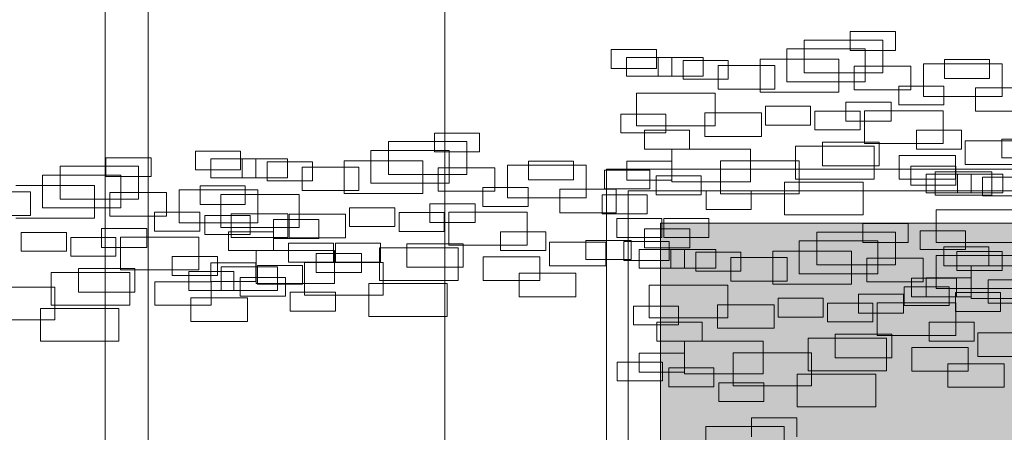
# Model space of a CAD drawing. Units: millimetres. Extents: x 2459 to 2749, y 1144 to 1763.
# Drawn here: x 2525 to 2526, y 1219 to 1219 of the extents above; entities that cross this region are included whole.
import ezdxf

# ---------------------------------------------------------------- set-up
doc = ezdxf.new("R2010")
doc.units = ezdxf.units.MM
for name, color, linetype, lineweight in [('0_Pluma_Nº__236', 253, 'Continuous', 0), ('Estructura - Muros_Pluma_Nº__21', 208, 'Continuous', 5), ('Estructura - Muros_Pluma_Nº__253', 8, 'Continuous', 5), ('relieve bajo_Pluma_Nº__92', 254, 'Continuous', 13)]:
    doc.layers.add(name, color=color, linetype=linetype, lineweight=lineweight)

msp = doc.modelspace()

# ---------------------------------------------------------------- hatches: boundary and pattern name
at = {"layer": 'relieve bajo_Pluma_Nº__92', "linetype": 'Continuous', "lineweight": 0}
msp.add_hatch(color=8, dxfattribs=at).paths.add_polyline_path([(2530.73526, 1219.02327), (2526.03526, 1219.02327), (2526.03526, 1217.02327), (2527.93526, 1217.02327), (2527.93526, 1216.62327), (2530.73526, 1216.62327)], flags=0)

# ---------------------------------------------------------------- linework, layer by layer
at = {"layer": '0_Pluma_Nº__236', "linetype": 'Continuous'}
for p, q in [((2526.21128, 1219.20078), (2526.25317, 1219.20078)), ((2526.21128, 1219.18331), (2526.21128, 1219.20078)), ((2526.25317, 1219.20078), (2526.25317, 1219.18331)), ((2526.16869, 1219.19286), (2526.24155, 1219.19286)), ((2526.16869, 1219.16248), (2526.16869, 1219.19286)), ((2526.24155, 1219.19286), (2526.24155, 1219.16248)), ((2525.98969, 1219.18407), (2526.03158, 1219.18407)), ((2525.98969, 1219.1666), (2525.98969, 1219.18407)), ((2526.03158, 1219.18407), (2526.03158, 1219.1666)), ((2526.15233, 1219.18467), (2526.22518, 1219.18467)), ((2526.15233, 1219.15429), (2526.15233, 1219.18467)), ((2526.25317, 1219.18331), (2526.21128, 1219.18331)), ((2526.22518, 1219.18467), (2526.22518, 1219.15429)), ((2526.00392, 1219.17682), (2526.04581, 1219.17682)), ((2526.00392, 1219.15936), (2526.00392, 1219.17682)), ((2526.03313, 1219.17682), (2526.07502, 1219.17682)), ((2526.03313, 1219.15936), (2526.03313, 1219.17682)), ((2526.04581, 1219.17682), (2526.04581, 1219.15936)), ((2526.05632, 1219.1741), (2526.09821, 1219.1741)), ((2526.05632, 1219.15664), (2526.05632, 1219.1741)), ((2526.07502, 1219.17682), (2526.07502, 1219.15936)), ((2526.09821, 1219.1741), (2526.09821, 1219.15664)), ((2526.12778, 1219.17511), (2526.20063, 1219.17511)), ((2526.12778, 1219.14474), (2526.12778, 1219.17511)), ((2526.20063, 1219.17511), (2526.20063, 1219.14474)), ((2526.29858, 1219.17485), (2526.34047, 1219.17485)), ((2526.29858, 1219.15738), (2526.29858, 1219.17485)), ((2526.34047, 1219.17485), (2526.34047, 1219.15738)), ((2526.03158, 1219.1666), (2525.98969, 1219.1666)), ((2526.08881, 1219.16924), (2526.14121, 1219.16924)), ((2526.08881, 1219.1474), (2526.08881, 1219.16924)), ((2526.14121, 1219.16924), (2526.14121, 1219.1474)), ((2526.24155, 1219.16248), (2526.16869, 1219.16248)), ((2526.21493, 1219.16864), (2526.26733, 1219.16864)), ((2526.21493, 1219.1468), (2526.21493, 1219.16864)), ((2526.26733, 1219.16864), (2526.26733, 1219.1468)), ((2526.27917, 1219.17102), (2526.35203, 1219.17102)), ((2526.27917, 1219.14064), (2526.27917, 1219.17102)), ((2526.35203, 1219.17102), (2526.35203, 1219.14064)), ((2526.04581, 1219.15936), (2526.00392, 1219.15936)), ((2526.07502, 1219.15936), (2526.03313, 1219.15936)), ((2526.09821, 1219.15664), (2526.05632, 1219.15664)), ((2526.22518, 1219.15429), (2526.15233, 1219.15429)), ((2526.34047, 1219.15738), (2526.29858, 1219.15738)), ((2526.14121, 1219.1474), (2526.08881, 1219.1474)), ((2526.20063, 1219.14474), (2526.12778, 1219.14474)), ((2526.26733, 1219.1468), (2526.21493, 1219.1468)), ((2526.25629, 1219.15028), (2526.29818, 1219.15028)), ((2526.25629, 1219.13281), (2526.25629, 1219.15028)), ((2526.29818, 1219.15028), (2526.29818, 1219.13281)), ((2526.3275, 1219.14877), (2526.3799, 1219.14877)), ((2526.3275, 1219.12692), (2526.3275, 1219.14877)), ((2526.01321, 1219.14372), (2526.08606, 1219.14372)), ((2526.01321, 1219.11335), (2526.01321, 1219.14372)), ((2526.08606, 1219.14372), (2526.08606, 1219.11335)), ((2526.20719, 1219.13527), (2526.24908, 1219.13527)), ((2526.20719, 1219.1178), (2526.20719, 1219.13527)), ((2526.24908, 1219.13527), (2526.24908, 1219.1178)), ((2526.35203, 1219.14064), (2526.27917, 1219.14064)), ((2526.13267, 1219.1316), (2526.17456, 1219.1316)), ((2526.13267, 1219.11413), (2526.13267, 1219.1316)), ((2526.17456, 1219.1316), (2526.17456, 1219.11413)), ((2526.17855, 1219.12708), (2526.22044, 1219.12708)), ((2526.17855, 1219.10961), (2526.17855, 1219.12708)), ((2526.22044, 1219.12708), (2526.22044, 1219.10961)), ((2526.22461, 1219.12734), (2526.29747, 1219.12734)), ((2526.22461, 1219.09697), (2526.22461, 1219.12734)), ((2526.29818, 1219.13281), (2526.25629, 1219.13281)), ((2526.29747, 1219.12734), (2526.29747, 1219.09697)), ((2526.3799, 1219.12692), (2526.3275, 1219.12692)), ((2525.99851, 1219.12435), (2526.0404, 1219.12435)), ((2525.99851, 1219.10688), (2525.99851, 1219.12435)), ((2526.0404, 1219.12435), (2526.0404, 1219.10688)), ((2526.07654, 1219.12557), (2526.12894, 1219.12557)), ((2526.07654, 1219.10372), (2526.07654, 1219.12557)), ((2526.12894, 1219.12557), (2526.12894, 1219.10372)), ((2526.24908, 1219.1178), (2526.20719, 1219.1178)), ((2526.08606, 1219.11335), (2526.01321, 1219.11335)), ((2526.02034, 1219.10933), (2526.06223, 1219.10933)), ((2526.02034, 1219.09187), (2526.02034, 1219.10933)), ((2526.06223, 1219.10933), (2526.06223, 1219.09187)), ((2526.17456, 1219.11413), (2526.13267, 1219.11413)), ((2526.22044, 1219.10961), (2526.17855, 1219.10961)), ((2526.27266, 1219.10933), (2526.31455, 1219.10933)), ((2526.27266, 1219.09187), (2526.27266, 1219.10933)), ((2526.31455, 1219.10933), (2526.31455, 1219.09187)), ((2525.783, 1219.09889), (2525.85586, 1219.09889)), ((2525.783, 1219.06851), (2525.783, 1219.09889)), ((2525.82559, 1219.10681), (2525.86748, 1219.10681)), ((2525.82559, 1219.08934), (2525.82559, 1219.10681)), ((2525.85586, 1219.09889), (2525.85586, 1219.06851)), ((2525.86748, 1219.10681), (2525.86748, 1219.08934)), ((2526.0404, 1219.10688), (2525.99851, 1219.10688)), ((2526.12894, 1219.10372), (2526.07654, 1219.10372)), ((2526.31795, 1219.09964), (2526.37035, 1219.09964)), ((2526.31795, 1219.07779), (2526.31795, 1219.09964)), ((2526.35177, 1219.10114), (2526.39366, 1219.10114)), ((2526.35177, 1219.08368), (2526.35177, 1219.10114)), ((2525.604, 1219.0901), (2525.64589, 1219.0901)), ((2525.604, 1219.07263), (2525.604, 1219.0901)), ((2525.64589, 1219.0901), (2525.64589, 1219.07263)), ((2525.76664, 1219.0907), (2525.83949, 1219.0907)), ((2525.76664, 1219.06032), (2525.76664, 1219.0907)), ((2525.83949, 1219.0907), (2525.83949, 1219.06032)), ((2526.06223, 1219.09187), (2526.02034, 1219.09187)), ((2526.04594, 1219.09186), (2526.1188, 1219.09186)), ((2526.04594, 1219.06148), (2526.04594, 1219.09186)), ((2526.1188, 1219.09186), (2526.1188, 1219.06148)), ((2526.16051, 1219.09459), (2526.23337, 1219.09459)), ((2526.16051, 1219.06421), (2526.16051, 1219.09459)), ((2526.18565, 1219.09827), (2526.23805, 1219.09827)), ((2526.18565, 1219.07642), (2526.18565, 1219.09827)), ((2526.29747, 1219.09697), (2526.22461, 1219.09697)), ((2526.23337, 1219.09459), (2526.23337, 1219.06421)), ((2526.23805, 1219.09827), (2526.23805, 1219.07642)), ((2526.31455, 1219.09187), (2526.27266, 1219.09187)), ((2525.52111, 1219.0839), (2525.563, 1219.0839)), ((2525.52111, 1219.06643), (2525.52111, 1219.0839)), ((2525.563, 1219.0839), (2525.563, 1219.06643)), ((2525.61822, 1219.08285), (2525.66011, 1219.08285)), ((2525.61822, 1219.06539), (2525.61822, 1219.08285)), ((2525.64744, 1219.08285), (2525.68933, 1219.08285)), ((2525.64744, 1219.06539), (2525.64744, 1219.08285)), ((2525.66011, 1219.08285), (2525.66011, 1219.06539)), ((2525.68933, 1219.08285), (2525.68933, 1219.06539)), ((2525.74208, 1219.08114), (2525.81494, 1219.08114)), ((2525.74208, 1219.05077), (2525.74208, 1219.08114)), ((2525.81494, 1219.08114), (2525.81494, 1219.05077)), ((2525.86748, 1219.08934), (2525.82559, 1219.08934)), ((2525.91288, 1219.08088), (2525.95477, 1219.08088)), ((2525.91288, 1219.06341), (2525.91288, 1219.08088)), ((2525.95477, 1219.08088), (2525.95477, 1219.06341)), ((2526.00397, 1219.08067), (2526.04586, 1219.08067)), ((2526.00397, 1219.0632), (2526.00397, 1219.08067)), ((2526.04586, 1219.08067), (2526.04586, 1219.0632)), ((2526.09095, 1219.08094), (2526.16381, 1219.08094)), ((2526.09095, 1219.05056), (2526.09095, 1219.08094)), ((2526.16381, 1219.08094), (2526.16381, 1219.05056)), ((2526.25657, 1219.08599), (2526.30897, 1219.08599)), ((2526.25657, 1219.06414), (2526.25657, 1219.08599)), ((2526.30897, 1219.08599), (2526.30897, 1219.06414)), ((2526.39366, 1219.08368), (2526.35177, 1219.08368)), ((2525.47851, 1219.07598), (2525.55137, 1219.07598)), ((2525.47851, 1219.0456), (2525.47851, 1219.07598)), ((2525.55137, 1219.07598), (2525.55137, 1219.0456)), ((2525.64589, 1219.07263), (2525.604, 1219.07263)), ((2525.67062, 1219.08013), (2525.71251, 1219.08013)), ((2525.67062, 1219.06267), (2525.67062, 1219.08013)), ((2525.70312, 1219.07527), (2525.75552, 1219.07527)), ((2525.70312, 1219.05343), (2525.70312, 1219.07527)), ((2525.71251, 1219.08013), (2525.71251, 1219.06267)), ((2525.75552, 1219.07527), (2525.75552, 1219.05343)), ((2525.82924, 1219.07467), (2525.88164, 1219.07467)), ((2525.82924, 1219.05282), (2525.82924, 1219.07467)), ((2525.88164, 1219.07467), (2525.88164, 1219.05282)), ((2525.89348, 1219.07705), (2525.96633, 1219.07705)), ((2525.89348, 1219.04667), (2525.89348, 1219.07705)), ((2525.96633, 1219.07705), (2525.96633, 1219.04667)), ((2525.98351, 1219.07248), (2526.0254, 1219.07248)), ((2525.98351, 1219.05502), (2525.98351, 1219.07248)), ((2526.0254, 1219.07248), (2526.0254, 1219.05502)), ((2526.23805, 1219.07642), (2526.18565, 1219.07642)), ((2526.2673, 1219.07602), (2526.30919, 1219.07602)), ((2526.2673, 1219.05855), (2526.2673, 1219.07602)), ((2526.30919, 1219.07602), (2526.30919, 1219.05855)), ((2526.37035, 1219.07779), (2526.31795, 1219.07779)), ((2525.46215, 1219.06779), (2525.535, 1219.06779)), ((2525.46215, 1219.03741), (2525.46215, 1219.06779)), ((2525.563, 1219.06643), (2525.52111, 1219.06643)), ((2525.535, 1219.06779), (2525.535, 1219.03741)), ((2525.66011, 1219.06539), (2525.61822, 1219.06539)), ((2525.68933, 1219.06539), (2525.64744, 1219.06539)), ((2525.71251, 1219.06267), (2525.67062, 1219.06267)), ((2525.85586, 1219.06851), (2525.783, 1219.06851)), ((2525.95477, 1219.06341), (2525.91288, 1219.06341)), ((2526.04586, 1219.0632), (2526.00397, 1219.0632)), ((2526.03125, 1219.06702), (2526.07314, 1219.06702)), ((2526.03125, 1219.04956), (2526.03125, 1219.06702)), ((2526.07314, 1219.06702), (2526.07314, 1219.04956)), ((2526.23337, 1219.06421), (2526.16051, 1219.06421)), ((2526.30897, 1219.06414), (2526.25657, 1219.06414)), ((2526.28153, 1219.06877), (2526.32342, 1219.06877)), ((2526.28153, 1219.05131), (2526.28153, 1219.06877)), ((2526.29005, 1219.07097), (2526.34245, 1219.07097)), ((2526.29005, 1219.04913), (2526.29005, 1219.07097)), ((2526.31074, 1219.06877), (2526.35263, 1219.06877)), ((2526.31074, 1219.05131), (2526.31074, 1219.06877)), ((2526.32342, 1219.06877), (2526.32342, 1219.05131)), ((2526.33393, 1219.06605), (2526.37582, 1219.06605)), ((2526.33393, 1219.04859), (2526.33393, 1219.06605)), ((2526.34245, 1219.07097), (2526.34245, 1219.04913)), ((2526.35263, 1219.06877), (2526.35263, 1219.05131)), ((2525.4376, 1219.05824), (2525.51045, 1219.05824)), ((2525.51045, 1219.05824), (2525.51045, 1219.02786)), ((2525.58899, 1219.05414), (2525.66185, 1219.05414)), ((2525.58899, 1219.02376), (2525.58899, 1219.05414)), ((2525.6084, 1219.05797), (2525.65029, 1219.05797)), ((2525.6084, 1219.0405), (2525.6084, 1219.05797)), ((2525.65029, 1219.05797), (2525.65029, 1219.0405)), ((2525.66185, 1219.05414), (2525.66185, 1219.02376)), ((2525.75552, 1219.05343), (2525.70312, 1219.05343)), ((2525.83949, 1219.06032), (2525.76664, 1219.06032)), ((2525.8706, 1219.05631), (2525.91249, 1219.05631)), ((2525.8706, 1219.03884), (2525.8706, 1219.05631)), ((2525.91249, 1219.05631), (2525.91249, 1219.03884)), ((2525.94181, 1219.0548), (2525.99421, 1219.0548)), ((2525.94181, 1219.03295), (2525.94181, 1219.0548)), ((2526.0254, 1219.05502), (2525.98351, 1219.05502)), ((2525.99421, 1219.0548), (2525.99421, 1219.03295)), ((2526.1188, 1219.06148), (2526.04594, 1219.06148)), ((2526.07762, 1219.05337), (2526.11951, 1219.05337)), ((2526.07762, 1219.03591), (2526.07762, 1219.05337)), ((2526.11951, 1219.05337), (2526.11951, 1219.03591)), ((2526.15044, 1219.0613), (2526.22329, 1219.0613)), ((2526.15044, 1219.03093), (2526.15044, 1219.0613)), ((2526.22329, 1219.0613), (2526.22329, 1219.03093)), ((2526.30919, 1219.05855), (2526.2673, 1219.05855)), ((2525.39863, 1219.05237), (2525.45103, 1219.05237)), ((2525.45103, 1219.05237), (2525.45103, 1219.03052)), ((2525.55137, 1219.0456), (2525.47851, 1219.0456)), ((2525.52475, 1219.05176), (2525.57715, 1219.05176)), ((2525.52475, 1219.02992), (2525.52475, 1219.05176)), ((2525.57715, 1219.05176), (2525.57715, 1219.02992)), ((2525.62752, 1219.04975), (2525.70037, 1219.04975)), ((2525.62752, 1219.01937), (2525.62752, 1219.04975)), ((2525.70037, 1219.04975), (2525.70037, 1219.01937)), ((2525.81494, 1219.05077), (2525.74208, 1219.05077)), ((2525.88164, 1219.05282), (2525.82924, 1219.05282)), ((2525.96633, 1219.04667), (2525.89348, 1219.04667)), ((2525.98108, 1219.04948), (2526.02297, 1219.04948)), ((2525.98108, 1219.03202), (2525.98108, 1219.04948)), ((2526.02297, 1219.04948), (2526.02297, 1219.03202)), ((2526.07314, 1219.04956), (2526.03125, 1219.04956)), ((2526.16381, 1219.05056), (2526.09095, 1219.05056)), ((2526.32342, 1219.05131), (2526.28153, 1219.05131)), ((2526.34245, 1219.04913), (2526.29005, 1219.04913)), ((2526.35263, 1219.05131), (2526.31074, 1219.05131)), ((2526.37582, 1219.04859), (2526.33393, 1219.04859)), ((2525.535, 1219.03741), (2525.46215, 1219.03741)), ((2525.65029, 1219.0405), (2525.6084, 1219.0405)), ((2525.74698, 1219.03762), (2525.78887, 1219.03762)), ((2525.74698, 1219.02016), (2525.74698, 1219.03762)), ((2525.78887, 1219.03762), (2525.78887, 1219.02016)), ((2525.8215, 1219.04129), (2525.86339, 1219.04129)), ((2525.8215, 1219.02383), (2525.8215, 1219.04129)), ((2525.86339, 1219.04129), (2525.86339, 1219.02383)), ((2525.91249, 1219.03884), (2525.8706, 1219.03884)), ((2526.11951, 1219.03591), (2526.07762, 1219.03591)), ((2526.29082, 1219.03567), (2526.36367, 1219.03567)), ((2526.29082, 1219.00529), (2526.29082, 1219.03567)), ((2525.45103, 1219.03052), (2525.39863, 1219.03052)), ((2525.51045, 1219.02786), (2525.4376, 1219.02786)), ((2525.57715, 1219.02992), (2525.52475, 1219.02992)), ((2525.56611, 1219.0334), (2525.60801, 1219.0334)), ((2525.56611, 1219.01593), (2525.56611, 1219.0334)), ((2525.60801, 1219.0334), (2525.60801, 1219.01593)), ((2525.61282, 1219.03038), (2525.65471, 1219.03038)), ((2525.61282, 1219.01291), (2525.61282, 1219.03038)), ((2525.63732, 1219.03189), (2525.68972, 1219.03189)), ((2525.63732, 1219.01004), (2525.63732, 1219.03189)), ((2525.65471, 1219.03038), (2525.65471, 1219.01291)), ((2525.67659, 1219.02658), (2525.71848, 1219.02658)), ((2525.67659, 1219.00911), (2525.67659, 1219.02658)), ((2525.68972, 1219.03189), (2525.68972, 1219.01004)), ((2525.69085, 1219.0316), (2525.74325, 1219.0316)), ((2525.69085, 1219.00975), (2525.69085, 1219.0316)), ((2525.71848, 1219.02658), (2525.71848, 1219.00911)), ((2525.74325, 1219.0316), (2525.74325, 1219.00975)), ((2525.79286, 1219.0331), (2525.83475, 1219.0331)), ((2525.79286, 1219.01564), (2525.79286, 1219.0331)), ((2525.83475, 1219.0331), (2525.83475, 1219.01564)), ((2525.83892, 1219.03337), (2525.91178, 1219.03337)), ((2525.83892, 1219.003), (2525.83892, 1219.03337)), ((2525.91178, 1219.03337), (2525.91178, 1219.003)), ((2525.99421, 1219.03295), (2525.94181, 1219.03295)), ((2526.02297, 1219.03202), (2525.98108, 1219.03202)), ((2525.99472, 1219.02765), (2526.03661, 1219.02765)), ((2525.99472, 1219.01018), (2525.99472, 1219.02765)), ((2526.03661, 1219.02765), (2526.03661, 1219.01018)), ((2526.03836, 1219.02765), (2526.08025, 1219.02765)), ((2526.03836, 1219.01018), (2526.03836, 1219.02765)), ((2526.08025, 1219.02765), (2526.08025, 1219.01018)), ((2526.22329, 1219.03093), (2526.15044, 1219.03093)), ((2525.51701, 1219.01839), (2525.5589, 1219.01839)), ((2525.51701, 1219.00092), (2525.51701, 1219.01839)), ((2525.5589, 1219.01839), (2525.5589, 1219.00092)), ((2525.66185, 1219.02376), (2525.58899, 1219.02376)), ((2525.70037, 1219.01937), (2525.62752, 1219.01937)), ((2525.78887, 1219.02016), (2525.74698, 1219.02016)), ((2525.86339, 1219.02383), (2525.8215, 1219.02383)), ((2526.02063, 1219.01809), (2526.06252, 1219.01809)), ((2526.02063, 1219.00063), (2526.02063, 1219.01809)), ((2526.06252, 1219.01809), (2526.06252, 1219.00063)), ((2526.22296, 1219.02299), (2526.26485, 1219.02299)), ((2526.22296, 1219.00553), (2526.22296, 1219.02299)), ((2526.26485, 1219.02299), (2526.26485, 1219.00553)), ((2525.44249, 1219.01472), (2525.48438, 1219.01472)), ((2525.44249, 1218.99725), (2525.44249, 1219.01472)), ((2525.48438, 1219.01472), (2525.48438, 1218.99725)), ((2525.48837, 1219.0102), (2525.53026, 1219.0102)), ((2525.48837, 1218.99273), (2525.48837, 1219.0102)), ((2525.53026, 1219.0102), (2525.53026, 1218.99273)), ((2525.53444, 1219.01046), (2525.60729, 1219.01046)), ((2525.53444, 1218.98009), (2525.53444, 1219.01046)), ((2525.60801, 1219.01593), (2525.56611, 1219.01593)), ((2525.60729, 1219.01046), (2525.60729, 1218.98009)), ((2525.65471, 1219.01291), (2525.61282, 1219.01291)), ((2525.63464, 1219.01536), (2525.67653, 1219.01536)), ((2525.63464, 1218.9979), (2525.63464, 1219.01536)), ((2525.68972, 1219.01004), (2525.63732, 1219.01004)), ((2525.67653, 1219.01536), (2525.67653, 1218.9979)), ((2525.71848, 1219.00911), (2525.67659, 1219.00911)), ((2525.74325, 1219.00975), (2525.69085, 1219.00975)), ((2525.83475, 1219.01564), (2525.79286, 1219.01564)), ((2525.88697, 1219.01536), (2525.92886, 1219.01536)), ((2525.88697, 1218.9979), (2525.88697, 1219.01536)), ((2525.92886, 1219.01536), (2525.92886, 1218.9979)), ((2526.03661, 1219.01018), (2525.99472, 1219.01018)), ((2526.08025, 1219.01018), (2526.03836, 1219.01018)), ((2526.18037, 1219.01507), (2526.25322, 1219.01507)), ((2526.18037, 1218.9847), (2526.18037, 1219.01507)), ((2526.25322, 1219.01507), (2526.25322, 1218.9847)), ((2526.27612, 1219.0163), (2526.31801, 1219.0163)), ((2526.27612, 1218.99883), (2526.27612, 1219.0163)), ((2526.31801, 1219.0163), (2526.31801, 1218.99883)), ((2525.5589, 1219.00092), (2525.51701, 1219.00092)), ((2525.69023, 1219.00474), (2525.73212, 1219.00474)), ((2525.69023, 1218.98727), (2525.69023, 1219.00474)), ((2525.73212, 1219.00474), (2525.73212, 1218.98727)), ((2525.73388, 1219.00474), (2525.77577, 1219.00474)), ((2525.73388, 1218.98727), (2525.73388, 1219.00474)), ((2525.77482, 1219.00062), (2525.84767, 1219.00062)), ((2525.77482, 1218.97024), (2525.77482, 1219.00062)), ((2525.77577, 1219.00474), (2525.77577, 1218.98727)), ((2525.79996, 1219.0043), (2525.85236, 1219.0043)), ((2525.79996, 1218.98245), (2525.79996, 1219.0043)), ((2525.91178, 1219.003), (2525.83892, 1219.003)), ((2525.84767, 1219.00062), (2525.84767, 1218.97024)), ((2525.85236, 1219.0043), (2525.85236, 1218.98245)), ((2525.93226, 1219.00566), (2525.98466, 1219.00566)), ((2525.93226, 1218.98382), (2525.93226, 1219.00566)), ((2525.96608, 1219.00717), (2526.00797, 1219.00717)), ((2525.96608, 1218.98971), (2525.96608, 1219.00717)), ((2525.98466, 1219.00566), (2525.98466, 1218.98382)), ((2526.00136, 1219.00628), (2526.04325, 1219.00628)), ((2526.00136, 1218.98882), (2526.00136, 1219.00628)), ((2526.00797, 1219.00717), (2526.00797, 1218.98971)), ((2526.01559, 1218.99904), (2526.05748, 1218.99904)), ((2526.01559, 1218.98157), (2526.01559, 1218.99904)), ((2526.06252, 1219.00063), (2526.02063, 1219.00063)), ((2526.04325, 1219.00628), (2526.04325, 1218.98882)), ((2526.0448, 1218.99904), (2526.08669, 1218.99904)), ((2526.0448, 1218.98157), (2526.0448, 1218.99904)), ((2526.05748, 1218.99904), (2526.05748, 1218.98157)), ((2526.08669, 1218.99904), (2526.08669, 1218.98157)), ((2526.164, 1219.00688), (2526.23685, 1219.00688)), ((2526.164, 1218.97651), (2526.164, 1219.00688)), ((2526.26485, 1219.00553), (2526.22296, 1219.00553)), ((2526.23685, 1219.00688), (2526.23685, 1218.97651)), ((2526.31801, 1218.99883), (2526.27612, 1218.99883)), ((2526.36367, 1219.00529), (2526.29082, 1219.00529)), ((2526.29795, 1219.00128), (2526.33984, 1219.00128)), ((2526.29795, 1218.98382), (2526.29795, 1219.00128)), ((2526.33984, 1219.00128), (2526.33984, 1218.98382)), ((2525.48438, 1218.99725), (2525.44249, 1218.99725)), ((2525.53026, 1218.99273), (2525.48837, 1218.99273)), ((2525.58248, 1218.99245), (2525.62437, 1218.99245)), ((2525.58248, 1218.97499), (2525.58248, 1218.99245)), ((2525.62437, 1218.99245), (2525.62437, 1218.97499)), ((2525.67653, 1218.9979), (2525.63464, 1218.9979)), ((2525.66025, 1218.99789), (2525.7331, 1218.99789)), ((2525.66025, 1218.96751), (2525.66025, 1218.99789)), ((2525.71615, 1218.99518), (2525.75804, 1218.99518)), ((2525.71615, 1218.97772), (2525.71615, 1218.99518)), ((2525.7331, 1218.99789), (2525.7331, 1218.96751)), ((2525.75804, 1218.99518), (2525.75804, 1218.97772)), ((2525.87088, 1218.99202), (2525.92328, 1218.99202)), ((2525.87088, 1218.97017), (2525.87088, 1218.99202)), ((2525.92886, 1218.9979), (2525.88697, 1218.9979)), ((2525.92328, 1218.99202), (2525.92328, 1218.97017)), ((2526.00797, 1218.98971), (2525.96608, 1218.98971)), ((2526.06799, 1218.99632), (2526.10988, 1218.99632)), ((2526.06799, 1218.97885), (2526.06799, 1218.99632)), ((2526.10048, 1218.99146), (2526.15288, 1218.99146)), ((2526.10048, 1218.96961), (2526.10048, 1218.99146)), ((2526.10988, 1218.99632), (2526.10988, 1218.97885)), ((2526.13945, 1218.99733), (2526.2123, 1218.99733)), ((2526.13945, 1218.96695), (2526.13945, 1218.99733)), ((2526.15288, 1218.99146), (2526.15288, 1218.96961)), ((2526.2123, 1218.99733), (2526.2123, 1218.96695)), ((2526.2266, 1218.99086), (2526.279, 1218.99086)), ((2526.2266, 1218.96901), (2526.2266, 1218.99086)), ((2526.279, 1218.99086), (2526.279, 1218.96901)), ((2526.29084, 1218.99323), (2526.3637, 1218.99323)), ((2526.29084, 1218.96286), (2526.29084, 1218.99323)), ((2526.31025, 1218.99706), (2526.35214, 1218.99706)), ((2526.31025, 1218.9796), (2526.31025, 1218.99706)), ((2526.35214, 1218.99706), (2526.35214, 1218.9796)), ((2525.49547, 1218.98139), (2525.54787, 1218.98139)), ((2525.49547, 1218.95954), (2525.49547, 1218.98139)), ((2525.60729, 1218.98009), (2525.53444, 1218.98009)), ((2525.54787, 1218.98139), (2525.54787, 1218.95954)), ((2525.61828, 1218.9867), (2525.66017, 1218.9867)), ((2525.61828, 1218.96923), (2525.61828, 1218.9867)), ((2525.62777, 1218.98276), (2525.68017, 1218.98276)), ((2525.62777, 1218.96091), (2525.62777, 1218.98276)), ((2525.66017, 1218.9867), (2525.66017, 1218.96923)), ((2525.66159, 1218.98426), (2525.70348, 1218.98426)), ((2525.66159, 1218.9668), (2525.66159, 1218.98426)), ((2525.68017, 1218.98276), (2525.68017, 1218.96091)), ((2525.73212, 1218.98727), (2525.69023, 1218.98727)), ((2525.70348, 1218.98426), (2525.70348, 1218.9668)), ((2525.70526, 1218.98697), (2525.77811, 1218.98697)), ((2525.70526, 1218.95659), (2525.70526, 1218.98697)), ((2525.77577, 1218.98727), (2525.73388, 1218.98727)), ((2525.77811, 1218.98697), (2525.77811, 1218.95659)), ((2525.85236, 1218.98245), (2525.79996, 1218.98245)), ((2525.98466, 1218.98382), (2525.93226, 1218.98382)), ((2526.04325, 1218.98882), (2526.00136, 1218.98882)), ((2526.05748, 1218.98157), (2526.01559, 1218.98157)), ((2526.08669, 1218.98157), (2526.0448, 1218.98157)), ((2526.25322, 1218.9847), (2526.18037, 1218.9847)), ((2526.33984, 1218.98382), (2526.29795, 1218.98382)), ((2526.32355, 1218.98381), (2526.39641, 1218.98381)), ((2526.32355, 1218.95343), (2526.32355, 1218.98381)), ((2525.47033, 1218.97771), (2525.54319, 1218.97771)), ((2525.47033, 1218.94733), (2525.47033, 1218.97771)), ((2525.54319, 1218.97771), (2525.54319, 1218.94733)), ((2525.62437, 1218.97499), (2525.58248, 1218.97499)), ((2525.59782, 1218.97851), (2525.63971, 1218.97851)), ((2525.59782, 1218.96104), (2525.59782, 1218.97851)), ((2525.63971, 1218.97851), (2525.63971, 1218.96104)), ((2525.64556, 1218.97305), (2525.68745, 1218.97305)), ((2525.64556, 1218.95558), (2525.64556, 1218.97305)), ((2525.68745, 1218.97305), (2525.68745, 1218.95558)), ((2525.75804, 1218.97772), (2525.71615, 1218.97772)), ((2525.90436, 1218.977), (2525.95676, 1218.977)), ((2525.90436, 1218.95515), (2525.90436, 1218.977)), ((2525.95676, 1218.977), (2525.95676, 1218.95515)), ((2526.10988, 1218.97885), (2526.06799, 1218.97885)), ((2526.23685, 1218.97651), (2526.164, 1218.97651)), ((2526.26797, 1218.97249), (2526.30986, 1218.97249)), ((2526.26797, 1218.95503), (2526.26797, 1218.97249)), ((2526.28158, 1218.97262), (2526.32347, 1218.97262)), ((2526.28158, 1218.95515), (2526.28158, 1218.97262)), ((2526.30986, 1218.97249), (2526.30986, 1218.95503)), ((2526.35214, 1218.9796), (2526.31025, 1218.9796)), ((2526.32347, 1218.97262), (2526.32347, 1218.95515)), ((2526.33917, 1218.97099), (2526.39157, 1218.97099)), ((2526.33917, 1218.94914), (2526.33917, 1218.97099)), ((2525.40077, 1218.96406), (2525.47363, 1218.96406)), ((2525.47363, 1218.96406), (2525.47363, 1218.93368)), ((2525.5664, 1218.96911), (2525.61879, 1218.96911)), ((2525.5664, 1218.94726), (2525.5664, 1218.96911)), ((2525.66017, 1218.96923), (2525.61828, 1218.96923)), ((2525.61879, 1218.96911), (2525.61879, 1218.94726)), ((2525.7331, 1218.96751), (2525.66025, 1218.96751)), ((2525.70348, 1218.9668), (2525.66159, 1218.9668)), ((2525.76474, 1218.96733), (2525.8376, 1218.96733)), ((2525.76474, 1218.93695), (2525.76474, 1218.96733)), ((2525.84767, 1218.97024), (2525.77482, 1218.97024)), ((2525.8376, 1218.96733), (2525.8376, 1218.93695)), ((2525.92328, 1218.97017), (2525.87088, 1218.97017)), ((2526.02488, 1218.96594), (2526.09773, 1218.96594)), ((2526.02488, 1218.93556), (2526.02488, 1218.96594)), ((2526.09773, 1218.96594), (2526.09773, 1218.93556)), ((2526.15288, 1218.96961), (2526.10048, 1218.96961)), ((2526.2123, 1218.96695), (2526.13945, 1218.96695)), ((2526.279, 1218.96901), (2526.2266, 1218.96901)), ((2526.26112, 1218.96443), (2526.30301, 1218.96443)), ((2526.26112, 1218.94696), (2526.26112, 1218.96443)), ((2526.3637, 1218.96286), (2526.29084, 1218.96286)), ((2526.30301, 1218.96443), (2526.30301, 1218.94696)), ((2525.54787, 1218.95954), (2525.49547, 1218.95954)), ((2525.63971, 1218.96104), (2525.59782, 1218.96104)), ((2525.59987, 1218.95409), (2525.65227, 1218.95409)), ((2525.59987, 1218.93225), (2525.59987, 1218.95409)), ((2525.68017, 1218.96091), (2525.62777, 1218.96091)), ((2525.68745, 1218.95558), (2525.64556, 1218.95558)), ((2525.65227, 1218.95409), (2525.65227, 1218.93225)), ((2525.69193, 1218.9594), (2525.73382, 1218.9594)), ((2525.69193, 1218.94194), (2525.69193, 1218.9594)), ((2525.77811, 1218.95659), (2525.70526, 1218.95659)), ((2525.73382, 1218.9594), (2525.73382, 1218.94194)), ((2525.95676, 1218.95515), (2525.90436, 1218.95515)), ((2526.14434, 1218.95381), (2526.18623, 1218.95381)), ((2526.14434, 1218.93634), (2526.14434, 1218.95381)), ((2526.18623, 1218.95381), (2526.18623, 1218.93634)), ((2526.21886, 1218.95748), (2526.26075, 1218.95748)), ((2526.21886, 1218.94001), (2526.21886, 1218.95748)), ((2526.26075, 1218.95748), (2526.26075, 1218.94001)), ((2526.30986, 1218.95503), (2526.26797, 1218.95503)), ((2526.32347, 1218.95515), (2526.28158, 1218.95515)), ((2526.30886, 1218.95897), (2526.35075, 1218.95897)), ((2526.30886, 1218.9415), (2526.30886, 1218.95897)), ((2526.39641, 1218.95343), (2526.32355, 1218.95343)), ((2526.35075, 1218.95897), (2526.35075, 1218.9415)), ((2525.46026, 1218.94442), (2525.53311, 1218.94442)), ((2525.46026, 1218.91405), (2525.46026, 1218.94442)), ((2525.54319, 1218.94733), (2525.47033, 1218.94733)), ((2525.53311, 1218.94442), (2525.53311, 1218.91405)), ((2525.61879, 1218.94726), (2525.5664, 1218.94726)), ((2526.01019, 1218.94656), (2526.05208, 1218.94656)), ((2526.01019, 1218.9291), (2526.01019, 1218.94656)), ((2526.05208, 1218.94656), (2526.05208, 1218.9291)), ((2526.08821, 1218.94778), (2526.14061, 1218.94778)), ((2526.08821, 1218.92594), (2526.08821, 1218.94778)), ((2526.14061, 1218.94778), (2526.14061, 1218.92594)), ((2526.19022, 1218.94929), (2526.23211, 1218.94929)), ((2526.19022, 1218.93182), (2526.19022, 1218.94929)), ((2526.23211, 1218.94929), (2526.23211, 1218.93182)), ((2526.23629, 1218.94956), (2526.30914, 1218.94956)), ((2526.23629, 1218.91918), (2526.23629, 1218.94956)), ((2526.30301, 1218.94696), (2526.26112, 1218.94696)), ((2526.30914, 1218.94956), (2526.30914, 1218.91918)), ((2526.39157, 1218.94914), (2526.33917, 1218.94914)), ((2525.73382, 1218.94194), (2525.69193, 1218.94194)), ((2525.8376, 1218.93695), (2525.76474, 1218.93695)), ((2526.09773, 1218.93556), (2526.02488, 1218.93556)), ((2526.18623, 1218.93634), (2526.14434, 1218.93634)), ((2526.26075, 1218.94001), (2526.21886, 1218.94001)), ((2526.35075, 1218.9415), (2526.30886, 1218.9415)), ((2525.47363, 1218.93368), (2525.40077, 1218.93368)), ((2525.65227, 1218.93225), (2525.59987, 1218.93225)), ((2526.05208, 1218.9291), (2526.01019, 1218.9291)), ((2526.03201, 1218.93155), (2526.0739, 1218.93155)), ((2526.03201, 1218.91408), (2526.03201, 1218.93155)), ((2526.0739, 1218.93155), (2526.0739, 1218.91408)), ((2526.14061, 1218.92594), (2526.08821, 1218.92594)), ((2526.23211, 1218.93182), (2526.19022, 1218.93182)), ((2526.28433, 1218.93155), (2526.32622, 1218.93155)), ((2526.28433, 1218.91408), (2526.28433, 1218.93155)), ((2526.32622, 1218.93155), (2526.32622, 1218.91408)), ((2526.17218, 1218.9168), (2526.24504, 1218.9168)), ((2526.17218, 1218.88642), (2526.17218, 1218.9168)), ((2526.19732, 1218.92049), (2526.24972, 1218.92049)), ((2526.19732, 1218.89864), (2526.19732, 1218.92049)), ((2526.30914, 1218.91918), (2526.23629, 1218.91918)), ((2526.24504, 1218.9168), (2526.24504, 1218.88642)), ((2526.24972, 1218.92049), (2526.24972, 1218.89864)), ((2526.32962, 1218.92185), (2526.38202, 1218.92185)), ((2526.32962, 1218.9), (2526.32962, 1218.92185)), ((2525.53311, 1218.91405), (2525.46026, 1218.91405)), ((2526.0739, 1218.91408), (2526.03201, 1218.91408)), ((2526.05761, 1218.91407), (2526.13047, 1218.91407)), ((2526.05761, 1218.88369), (2526.05761, 1218.91407)), ((2526.13047, 1218.91407), (2526.13047, 1218.88369)), ((2526.26825, 1218.9082), (2526.32065, 1218.9082)), ((2526.26825, 1218.88635), (2526.26825, 1218.9082)), ((2526.32622, 1218.91408), (2526.28433, 1218.91408)), ((2526.32065, 1218.9082), (2526.32065, 1218.88635)), ((2526.01564, 1218.90288), (2526.05753, 1218.90288)), ((2526.01564, 1218.88542), (2526.01564, 1218.90288)), ((2526.05753, 1218.90288), (2526.05753, 1218.88542)), ((2526.10262, 1218.90315), (2526.17548, 1218.90315)), ((2526.10262, 1218.87278), (2526.10262, 1218.90315)), ((2526.17548, 1218.90315), (2526.17548, 1218.87278)), ((2526.24972, 1218.89864), (2526.19732, 1218.89864)), ((2526.38202, 1218.9), (2526.32962, 1218.9)), ((2525.99518, 1218.8947), (2526.03707, 1218.8947)), ((2525.99518, 1218.87723), (2525.99518, 1218.8947)), ((2526.03707, 1218.8947), (2526.03707, 1218.87723)), ((2526.04292, 1218.88924), (2526.08481, 1218.88924)), ((2526.04292, 1218.87177), (2526.04292, 1218.88924)), ((2526.08481, 1218.88924), (2526.08481, 1218.87177)), ((2526.30172, 1218.89319), (2526.35412, 1218.89319)), ((2526.30172, 1218.87134), (2526.30172, 1218.89319)), ((2526.35412, 1218.89319), (2526.35412, 1218.87134)), ((2526.05753, 1218.88542), (2526.01564, 1218.88542)), ((2526.13047, 1218.88369), (2526.05761, 1218.88369)), ((2526.16211, 1218.88352), (2526.23496, 1218.88352)), ((2526.16211, 1218.85314), (2526.16211, 1218.88352)), ((2526.24504, 1218.88642), (2526.17218, 1218.88642)), ((2526.23496, 1218.88352), (2526.23496, 1218.85314)), ((2526.32065, 1218.88635), (2526.26825, 1218.88635)), ((2526.03707, 1218.87723), (2525.99518, 1218.87723)), ((2526.08481, 1218.87177), (2526.04292, 1218.87177)), ((2526.08929, 1218.87559), (2526.13118, 1218.87559)), ((2526.08929, 1218.85812), (2526.08929, 1218.87559)), ((2526.17548, 1218.87278), (2526.10262, 1218.87278)), ((2526.13118, 1218.87559), (2526.13118, 1218.85812)), ((2526.35412, 1218.87134), (2526.30172, 1218.87134)), ((2526.13118, 1218.85812), (2526.08929, 1218.85812)), ((2526.23496, 1218.85314), (2526.16211, 1218.85314)), ((2526.11982, 1218.84302), (2526.16171, 1218.84302)), ((2526.11982, 1218.82555), (2526.11982, 1218.84302)), ((2526.16171, 1218.84302), (2526.16171, 1218.82555)), ((2526.07723, 1218.8351), (2526.15009, 1218.8351)), ((2526.07723, 1218.80472), (2526.07723, 1218.8351)), ((2526.15009, 1218.8351), (2526.15009, 1218.80472))]:
    msp.add_line(p, q, dxfattribs=at)
at = {"layer": 'Estructura - Muros_Pluma_Nº__21', "linetype": 'Continuous'}
for p, q in [((2525.56026, 1219.57327), (2525.56026, 1216.57327)), ((2525.83526, 1216.57327), (2525.83526, 1219.57327)), ((2525.98526, 1219.07327), (2525.98526, 1216.57327)), ((2530.78526, 1219.07327), (2525.98526, 1219.07327))]:
    msp.add_line(p, q, dxfattribs=at)
at = {"layer": 'Estructura - Muros_Pluma_Nº__253', "linetype": 'Continuous'}
for p, q in [((2525.52026, 1219.43327), (2525.52026, 1216.77327)), ((2526.00526, 1219.05327), (2526.00526, 1219.02327)), ((2530.76526, 1219.05327), (2526.00526, 1219.05327)), ((2526.00526, 1219.02327), (2526.00526, 1216.62327)), ((2526.03526, 1216.62327), (2526.03526, 1219.02327)), ((2526.03526, 1219.02327), (2530.73526, 1219.02327))]:
    msp.add_line(p, q, dxfattribs=at)

doc.saveas('drawing.dxf')
